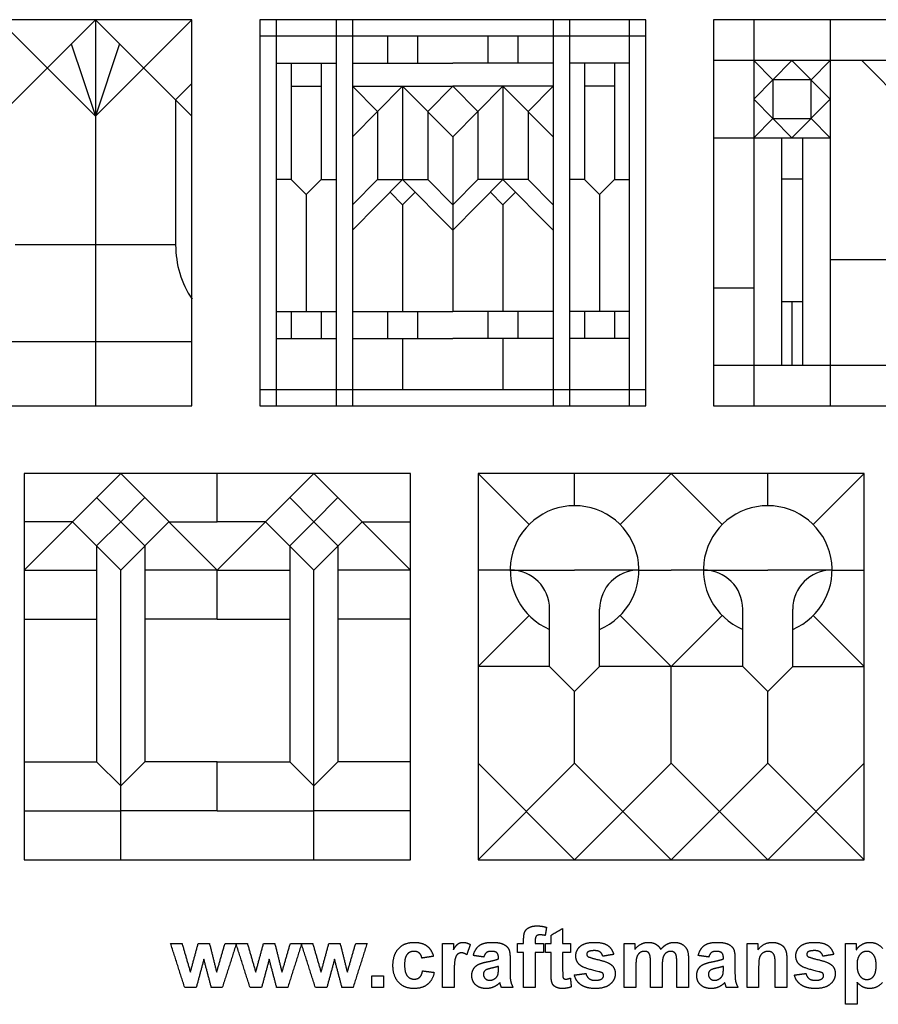
# Model space of a CAD drawing. Units: millimetres. Extents: x -192 to 170, y -187 to 124.
# Drawn here: x -118 to 23, y -187 to -26 of the extents above; entities that cross this region are included whole.
import ezdxf

# ---------------------------------------------------------------- set-up
doc = ezdxf.new("R2010")
doc.units = ezdxf.units.MM
doc.header["$MEASUREMENT"] = 0
doc.layers.add('Layer 03', color=5, linetype='Continuous')

msp = doc.modelspace()

# ---------------------------------------------------------------- linework, layer by layer
at = {"layer": 'Layer 03'}
for p, q in [((-78.84, -25.52), (-78.84, -89.02)), ((-15.34, -25.52), (-78.84, -25.52)), ((-76.15, -25.52), (-76.15, -89.02)), ((-66.28, -25.52), (-66.28, -89.02)), ((-63.59, -25.52), (-63.59, -89.02)), ((-30.6, -25.52), (-30.6, -89.02)), ((-27.91, -25.52), (-27.91, -89.02)), ((-18.04, -89.02), (-18.04, -25.52)), ((-15.34, -89.02), (-15.34, -25.52)), ((59.28, -25.52), (-4.22, -25.52)), ((-4.22, -25.52), (-4.22, -89.02)), ((2.39, -25.52), (2.39, -89.02)), ((14.96, -25.52), (14.96, -89.02)), ((-15.34, -28.25), (-78.84, -28.25)), ((59.28, -32.21), (-4.22, -32.21)), ((-73.68, -32.68), (-73.68, -51.78)), ((-68.75, -32.68), (-68.75, -51.78)), ((-25.44, -32.68), (-25.44, -51.78)), ((-20.5, -32.68), (-20.5, -51.78)), ((-4.22, -44.93), (14.96, -44.93)), ((-4.22, -69.61), (2.39, -69.61)), ((-4.22, -82.34), (59.28, -82.34)), ((-78.84, -86.3), (-15.34, -86.3)), ((-78.84, -89.02), (-15.34, -89.02)), ((-4.22, -89.02), (59.28, -89.02)), ((-42.94, -100.15), (-34.55, -108.54)), ((-11.19, -100.15), (-19.58, -108.54)), ((-11.19, -100.15), (-2.8, -108.54)), ((20.56, -100.15), (12.17, -108.54)), ((-105.66, -112.05), (-105.66, -147.53)), ((-97.72, -112.05), (-97.72, -147.53)), ((-73.91, -112.05), (-73.91, -147.53)), ((-65.97, -112.05), (-65.97, -147.53)), ((-37.6, -116.02), (-42.94, -116.02)), ((-16.53, -116.02), (-11.19, -116.02)), ((-5.85, -116.02), (-11.19, -116.02)), ((15.22, -116.02), (20.56, -116.02)), ((-19.58, -123.5), (-11.19, -131.9)), ((-31.18, -131.9), (-42.94, -131.9)), ((-11.19, -131.9), (-22.96, -131.9)), ((0.57, -131.9), (-11.19, -131.9)), ((8.79, -131.9), (20.56, -131.9))]:
    msp.add_line(p, q, dxfattribs=at)
for points in [[(-89.97, -89.02), (-89.97, -25.52), (-153.47, -25.52), (-153.47, -89.02)], [(8.67, -44.93), (14.96, -38.57), (8.67, -32.21), (2.39, -38.57)], [(5.53, -35.39), (5.53, -41.75), (11.82, -41.75), (11.82, -35.39)], [(-54.06, -163.65), (-54.06, -100.15), (-117.56, -100.15), (-117.56, -163.65)], [(20.56, -163.65), (20.56, -100.15), (-42.94, -100.15), (-42.94, -163.65)]]:
    msp.add_lwpolyline(points, close=True, dxfattribs=at)
for points in [[(-121.72, -25.52), (-105.84, -41.4)], [(-105.84, -25.52), (-121.72, -41.4)], [(-105.84, -25.52), (-89.97, -41.4)], [(-89.97, -25.52), (-105.84, -41.4)], [(-105.84, -25.52), (-105.84, -89.02)], [(-57.81, -28.25), (-57.81, -32.68)], [(-52.87, -28.25), (-52.87, -32.68)], [(-41.32, -28.25), (-41.32, -32.68)], [(-36.38, -28.25), (-36.38, -32.68)], [(-109.81, -29.49), (-105.84, -41.4)], [(-101.87, -29.49), (-105.84, -41.4)], [(2.39, -32.21), (5.53, -35.39)], [(11.82, -35.39), (14.96, -32.21)], [(20.14, -32.21), (27.53, -39.69)], [(-76.15, -32.68), (-66.28, -32.68)], [(-63.59, -32.68), (-47.09, -32.68)], [(-30.6, -32.68), (-47.09, -32.68)], [(-18.04, -32.68), (-27.91, -32.68)], [(-92.66, -38.7), (-89.97, -36.01)], [(-73.68, -36.46), (-68.75, -36.46)], [(-63.59, -36.46), (-59.46, -40.63)], [(-55.34, -36.46), (-63.59, -44.8)], [(-63.59, -36.46), (-47.09, -36.46)], [(-55.34, -36.46), (-55.34, -51.78)], [(-55.34, -36.46), (-47.09, -44.8)], [(-47.09, -36.46), (-51.22, -40.63)], [(-30.6, -36.46), (-47.09, -36.46)], [(-47.09, -36.46), (-42.97, -40.63)], [(-38.85, -36.46), (-47.09, -44.8)], [(-38.85, -36.46), (-38.85, -51.78)], [(-38.85, -36.46), (-30.6, -44.8)], [(-30.6, -36.46), (-34.72, -40.63)], [(-20.5, -36.46), (-25.44, -36.46)], [(-92.66, -38.7), (-92.66, -62.56)], [(-59.46, -40.63), (-59.46, -51.78)], [(-51.22, -40.63), (-51.22, -51.78)], [(-42.97, -40.63), (-42.97, -51.78)], [(-34.72, -40.63), (-34.72, -51.78)], [(2.39, -44.93), (5.53, -41.75)], [(11.82, -41.75), (14.96, -44.93)], [(-47.09, -44.8), (-47.09, -73.51)], [(6.95, -44.93), (6.95, -82.34)], [(10.39, -44.93), (10.39, -82.34)], [(-73.68, -51.78), (-76.15, -51.78)], [(-73.68, -51.78), (-71.22, -54.27)], [(-68.75, -51.78), (-71.22, -54.27)], [(-68.75, -51.78), (-66.28, -51.78)], [(-55.34, -51.78), (-63.59, -60.12)], [(-59.46, -51.78), (-63.59, -55.95)], [(-59.46, -51.78), (-51.22, -51.78)], [(-55.34, -51.78), (-47.09, -60.12)], [(-51.22, -51.78), (-47.09, -55.95)], [(-38.85, -51.78), (-47.09, -60.12)], [(-42.97, -51.78), (-47.09, -55.95)], [(-34.72, -51.78), (-42.97, -51.78)], [(-38.85, -51.78), (-30.6, -60.12)], [(-34.72, -51.78), (-30.6, -55.95)], [(-25.44, -51.78), (-27.91, -51.78)], [(-25.44, -51.78), (-22.97, -54.27)], [(-20.5, -51.78), (-22.97, -54.27)], [(-20.5, -51.78), (-18.04, -51.78)], [(6.95, -51.71), (10.39, -51.71)], [(-71.22, -54.27), (-71.22, -73.51)], [(-57.4, -53.86), (-55.34, -55.95)], [(-53.28, -53.86), (-55.34, -55.95)], [(-40.91, -53.86), (-38.85, -55.95)], [(-36.79, -53.86), (-38.85, -55.95)], [(-22.97, -54.27), (-22.97, -73.51)], [(-55.34, -55.95), (-55.34, -73.51)], [(-38.85, -55.95), (-38.85, -73.51)], [(-92.66, -62.56), (-119.02, -62.56)], [(14.96, -64.97), (25.68, -64.97)], [(6.95, -71.86), (10.39, -71.86)], [(8.67, -71.86), (8.67, -82.34)], [(-76.15, -73.51), (-66.28, -73.51)], [(-73.68, -73.51), (-73.68, -77.95)], [(-68.75, -73.51), (-68.75, -77.95)], [(-63.59, -73.51), (-47.09, -73.51)], [(-57.81, -73.51), (-57.81, -77.95)], [(-52.87, -73.51), (-52.87, -77.95)], [(-30.6, -73.51), (-47.09, -73.51)], [(-41.32, -73.51), (-41.32, -77.95)], [(-36.38, -73.51), (-36.38, -77.95)], [(-18.04, -73.51), (-27.91, -73.51)], [(-25.44, -73.51), (-25.44, -77.95)], [(-20.5, -73.51), (-20.5, -77.95)], [(-153.47, -78.44), (-89.97, -78.44)], [(-76.15, -77.95), (-66.28, -77.95)], [(-63.59, -77.95), (-47.09, -77.95)], [(-55.34, -77.95), (-55.34, -86.3)], [(-30.6, -77.95), (-47.09, -77.95)], [(-38.85, -77.95), (-38.85, -86.3)], [(-18.04, -77.95), (-27.91, -77.95)], [(-101.69, -100.15), (-117.56, -116.02)], [(-101.69, -100.15), (-85.81, -116.02)], [(-69.94, -100.15), (-85.81, -116.02)], [(-85.81, -108.08), (-85.81, -100.15)], [(-69.94, -100.15), (-54.06, -116.02)], [(-27.07, -105.44), (-27.07, -100.15)], [(4.68, -105.44), (4.68, -100.15)], [(-101.69, -108.08), (-105.66, -104.11)], [(-101.69, -108.08), (-97.72, -104.11)], [(-69.94, -108.08), (-73.91, -104.11)], [(-69.94, -108.08), (-65.97, -104.11)], [(-109.63, -108.08), (-117.56, -108.08)], [(-109.63, -108.08), (-101.69, -116.02)], [(-105.66, -112.05), (-101.69, -108.08)], [(-97.72, -112.05), (-101.69, -108.08)], [(-93.75, -108.08), (-101.69, -116.02)], [(-93.75, -108.08), (-85.81, -108.08)], [(-77.88, -108.08), (-85.81, -108.08)], [(-77.88, -108.08), (-69.94, -116.02)], [(-73.91, -112.05), (-69.94, -108.08)], [(-65.97, -112.05), (-69.94, -108.08)], [(-62, -108.08), (-69.94, -116.02)], [(-62, -108.08), (-54.06, -108.08)], [(-117.56, -116.02), (-105.66, -116.02)], [(-101.69, -163.65), (-101.69, -116.02)], [(-85.81, -116.02), (-97.72, -116.02)], [(-85.81, -116.02), (-73.91, -116.02)], [(-85.81, -124.08), (-85.81, -116.02)], [(-69.94, -163.65), (-69.94, -116.02)], [(-54.06, -116.02), (-65.97, -116.02)], [(-37.6, -116.02), (-27.07, -116.02)], [(-16.53, -116.02), (-27.07, -116.02)], [(-5.85, -116.02), (4.68, -116.02)], [(15.22, -116.02), (4.68, -116.02)], [(-31.18, -131.9), (-31.18, -122.44)], [(-22.96, -131.9), (-22.96, -122.44)], [(0.57, -131.9), (0.57, -122.44)], [(8.79, -131.9), (8.79, -122.44)], [(-117.56, -124.08), (-105.66, -124.08)], [(-85.81, -124.08), (-97.72, -124.08)], [(-85.81, -124.08), (-73.91, -124.08)], [(-54.06, -124.08), (-65.97, -124.08)], [(-42.94, -131.9), (-34.55, -123.5)], [(-11.19, -131.9), (-2.8, -123.5)], [(20.56, -131.9), (12.17, -123.5)], [(-31.18, -131.9), (-27.07, -136.01)], [(-22.96, -131.9), (-27.07, -136.01)], [(-11.19, -147.77), (-11.19, -131.9)], [(0.57, -131.9), (4.68, -136.01)], [(8.79, -131.9), (4.68, -136.01)], [(-27.07, -147.77), (-27.07, -136.01)], [(4.68, -147.77), (4.68, -136.01)], [(-117.56, -147.53), (-105.66, -147.53)], [(-105.66, -147.53), (-101.69, -151.5)], [(-97.72, -147.53), (-101.69, -151.5)], [(-85.81, -147.53), (-97.72, -147.53)], [(-85.81, -147.53), (-73.91, -147.53)], [(-85.81, -155.59), (-85.81, -147.53)], [(-73.91, -147.53), (-69.94, -151.5)], [(-65.97, -147.53), (-69.94, -151.5)], [(-54.06, -147.53), (-65.97, -147.53)], [(-42.94, -163.65), (-27.07, -147.77), (-11.19, -163.65)], [(-27.07, -163.65), (-42.94, -147.77)], [(-27.07, -163.65), (-11.19, -147.77)], [(4.68, -163.65), (-11.19, -147.77)], [(20.56, -163.65), (4.68, -147.77), (-11.19, -163.65)], [(4.68, -163.65), (20.56, -147.77)], [(-117.56, -155.59), (-101.69, -155.59)], [(-85.81, -155.59), (-101.69, -155.59)], [(-85.81, -155.59), (-69.94, -155.59)], [(-54.06, -155.59), (-69.94, -155.59)]]:
    msp.add_lwpolyline(points, dxfattribs=at)
for centre, radius, start, end in [((-76.58, -62.56), 16.08, 180, 213.6584), ((-27.07, -116.02), 10.58, 292.8514, 247.1486), ((4.68, -116.02), 10.58, 292.8514, 247.1486), ((-37.6, -122.44), 6.42, 0, 90), ((-16.53, -122.44), 6.42, 90, 180), ((-5.85, -122.44), 6.42, 360, 90), ((15.22, -122.44), 6.42, 90, 180)]:
    msp.add_arc(centre, radius, start, end, dxfattribs=at)
for points in [[(-35.26, -175.52), (-35.07, -175.08), (-34.56, -174.8)], [(-34.56, -174.8), (-34.04, -174.52), (-33.26, -174.52)], [(-33.26, -174.52), (-32.46, -174.52), (-31.69, -174.76)], [(-31.69, -174.76), (-31.79, -175.43), (-31.9, -176.1)], [(-35.45, -176.88), (-35.45, -175.97), (-35.26, -175.52)], [(-33.36, -176.19), (-33.54, -176.38), (-33.54, -176.92)], [(-32.77, -176), (-33.18, -176), (-33.36, -176.19)], [(-31.9, -176.1), (-32.35, -176), (-32.77, -176)], [(-30.94, -176.06), (-29.99, -175.5), (-29.03, -174.95)], [(-30.94, -177.42), (-30.94, -176.74), (-30.94, -176.06)], [(-29.03, -174.95), (-29.03, -176.18), (-29.03, -177.42)], [(-91.17, -184.64), (-92.32, -181.03), (-93.48, -177.42)], [(-93.48, -177.42), (-92.54, -177.42), (-91.6, -177.42)], [(-91.6, -177.42), (-90.92, -179.78), (-90.23, -182.15)], [(-90.23, -182.15), (-89.59, -179.78), (-88.95, -177.42)], [(-88.95, -177.42), (-88.02, -177.42), (-87.1, -177.42)], [(-87.1, -177.42), (-86.51, -179.78), (-85.91, -182.15)], [(-85.91, -182.15), (-85.23, -179.78), (-84.54, -177.42)], [(-82.67, -177.42), (-83.82, -181.03), (-84.98, -184.64)], [(-84.54, -177.42), (-83.61, -177.42), (-82.67, -177.42)], [(-80.43, -184.64), (-81.58, -181.03), (-82.73, -177.42)], [(-82.73, -177.42), (-81.8, -177.42), (-80.86, -177.42)], [(-80.86, -177.42), (-80.18, -179.78), (-79.49, -182.15)], [(-79.49, -182.15), (-78.85, -179.78), (-78.21, -177.42)], [(-78.21, -177.42), (-77.28, -177.42), (-76.36, -177.42)], [(-76.36, -177.42), (-75.76, -179.78), (-75.17, -182.15)], [(-75.17, -182.15), (-74.49, -179.78), (-73.8, -177.42)], [(-71.93, -177.42), (-73.08, -181.03), (-74.23, -184.64)], [(-73.8, -177.42), (-72.87, -177.42), (-71.93, -177.42)], [(-69.69, -184.64), (-70.84, -181.03), (-71.99, -177.42)], [(-71.99, -177.42), (-71.06, -177.42), (-70.12, -177.42)], [(-70.12, -177.42), (-69.44, -179.78), (-68.75, -182.15)], [(-68.75, -182.15), (-68.11, -179.78), (-67.47, -177.42)], [(-67.47, -177.42), (-66.54, -177.42), (-65.62, -177.42)], [(-65.62, -177.42), (-65.02, -179.78), (-64.43, -182.15)], [(-64.43, -182.15), (-63.75, -179.78), (-63.06, -177.42)], [(-61.19, -177.42), (-62.34, -181.03), (-63.49, -184.64)], [(-63.06, -177.42), (-62.13, -177.42), (-61.19, -177.42)], [(-55.99, -178.23), (-55.06, -177.23), (-53.46, -177.23)], [(-53.46, -177.23), (-52.15, -177.23), (-51.38, -177.8)], [(-51.38, -177.8), (-50.6, -178.36), (-50.27, -179.52)], [(-48.78, -184.64), (-48.78, -181.03), (-48.78, -177.42)], [(-48.78, -177.42), (-47.89, -177.42), (-46.99, -177.42)], [(-46.99, -177.42), (-46.99, -177.93), (-46.99, -178.44)], [(-46.99, -178.44), (-46.56, -177.71), (-46.21, -177.47)], [(-46.21, -177.47), (-45.86, -177.23), (-45.42, -177.23)], [(-45.42, -177.23), (-44.79, -177.23), (-44.22, -177.6)], [(-44.22, -177.6), (-44.51, -178.43), (-44.8, -179.27)], [(-43.72, -179.39), (-43.44, -178.29), (-42.74, -177.76)], [(-42.74, -177.76), (-42.03, -177.23), (-40.65, -177.23)], [(-40.65, -177.23), (-39.4, -177.23), (-38.79, -177.53)], [(-38.79, -177.53), (-38.17, -177.84), (-37.92, -178.31)], [(-36.44, -177.42), (-35.94, -177.42), (-35.45, -177.42)], [(-36.44, -178.9), (-36.44, -178.16), (-36.44, -177.42)], [(-35.45, -177.42), (-35.45, -177.15), (-35.45, -176.88)], [(-33.54, -176.92), (-33.54, -177.17), (-33.54, -177.42)], [(-33.54, -177.42), (-32.86, -177.42), (-32.18, -177.42)], [(-32.18, -177.42), (-32.18, -178.16), (-32.18, -178.9)], [(-31.87, -178.9), (-31.87, -178.16), (-31.87, -177.42)], [(-31.87, -177.42), (-31.41, -177.42), (-30.94, -177.42)], [(-29.03, -177.42), (-28.38, -177.42), (-27.73, -177.42)], [(-27.73, -177.42), (-27.73, -178.16), (-27.73, -178.9)], [(-26.87, -179.47), (-26.87, -178.52), (-26.13, -177.88)], [(-26.13, -177.88), (-25.39, -177.23), (-23.83, -177.23)], [(-23.83, -177.23), (-22.35, -177.23), (-21.63, -177.73)], [(-21.63, -177.73), (-20.91, -178.23), (-20.64, -179.21)], [(-18.91, -177.42), (-18.04, -177.42), (-17.18, -177.42)], [(-18.91, -184.64), (-18.91, -181.03), (-18.91, -177.42)], [(-17.18, -178.4), (-16.24, -177.23), (-14.93, -177.23)], [(-17.18, -177.42), (-17.18, -177.91), (-17.18, -178.4)], [(-14.93, -177.23), (-14.24, -177.23), (-13.73, -177.52)], [(-13.73, -177.52), (-13.22, -177.81), (-12.9, -178.4)], [(-12.9, -178.4), (-12.42, -177.81), (-11.88, -177.52)], [(-11.88, -177.52), (-11.33, -177.23), (-10.71, -177.23)], [(-10.71, -177.23), (-9.91, -177.23), (-9.37, -177.56)], [(-9.37, -177.56), (-8.82, -177.88), (-8.55, -178.51)], [(-6.75, -179.39), (-6.46, -178.29), (-5.76, -177.76)], [(-5.76, -177.76), (-5.06, -177.23), (-3.68, -177.23)], [(-3.68, -177.23), (-2.43, -177.23), (-1.81, -177.53)], [(-1.81, -177.53), (-1.2, -177.84), (-0.95, -178.31)], [(1.28, -184.64), (1.28, -181.03), (1.28, -177.42)], [(1.28, -177.42), (2.17, -177.42), (3.07, -177.42)], [(3.07, -178.47), (4, -177.23), (5.42, -177.23)], [(3.07, -177.42), (3.07, -177.94), (3.07, -178.47)], [(5.42, -177.23), (6.05, -177.23), (6.56, -177.46)], [(6.56, -177.46), (7.08, -177.69), (7.35, -178.04)], [(7.35, -178.04), (7.61, -178.4), (7.72, -178.85)], [(9.3, -179.47), (9.3, -178.52), (10.04, -177.88)], [(10.04, -177.88), (10.78, -177.23), (12.34, -177.23)], [(12.34, -177.23), (13.82, -177.23), (14.54, -177.73)], [(14.54, -177.73), (15.26, -178.23), (15.54, -179.21)], [(17.45, -177.42), (18.35, -177.42), (19.24, -177.42)], [(17.45, -187.42), (17.45, -182.42), (17.45, -177.42)], [(19.24, -177.42), (19.24, -177.94), (19.24, -178.47)], [(19.24, -178.47), (19.58, -177.93), (20.17, -177.58)], [(20.17, -177.58), (20.75, -177.23), (21.46, -177.23)], [(21.46, -177.23), (22.7, -177.23), (23.56, -178.22)], [(-56.93, -181.03), (-56.93, -179.24), (-55.99, -178.23)], [(-54.6, -179.21), (-55.02, -179.72), (-55.02, -180.89)], [(-53.47, -178.71), (-54.18, -178.71), (-54.6, -179.21)], [(-52.61, -178.99), (-52.94, -178.71), (-53.47, -178.71)], [(-52.18, -179.82), (-52.27, -179.27), (-52.61, -178.99)], [(-50.27, -179.52), (-51.22, -179.67), (-52.18, -179.82)], [(-46.3, -179.18), (-46.57, -179.4), (-46.72, -179.98)], [(-45.66, -178.96), (-46.04, -178.96), (-46.3, -179.18)], [(-44.8, -179.27), (-45.26, -178.96), (-45.66, -178.96)], [(-41.99, -179.64), (-42.86, -179.52), (-43.72, -179.39)], [(-41.56, -178.92), (-41.83, -179.12), (-41.99, -179.64)], [(-40.81, -178.71), (-41.29, -178.71), (-41.56, -178.92)], [(-39.84, -178.95), (-40.1, -178.71), (-40.81, -178.71)], [(-39.59, -179.75), (-39.59, -179.19), (-39.84, -178.95)], [(-37.92, -178.31), (-37.67, -178.77), (-37.67, -180.02)], [(-35.45, -178.9), (-35.94, -178.9), (-36.44, -178.9)], [(-35.45, -184.64), (-35.45, -181.77), (-35.45, -178.9)], [(-32.18, -178.9), (-32.86, -178.9), (-33.54, -178.9)], [(-33.54, -178.9), (-33.54, -181.77), (-33.54, -184.64)], [(-30.94, -178.9), (-31.41, -178.9), (-31.87, -178.9)], [(-30.94, -182.08), (-30.94, -180.49), (-30.94, -178.9)], [(-27.73, -178.9), (-28.38, -178.9), (-29.03, -178.9)], [(-29.03, -178.9), (-29.03, -180.39), (-29.03, -181.88)], [(-26.01, -181.1), (-26.87, -180.51), (-26.87, -179.47)], [(-24.86, -178.8), (-25.08, -178.96), (-25.08, -179.2)], [(-25.08, -179.2), (-25.08, -179.41), (-24.89, -179.55)], [(-24.89, -179.55), (-24.63, -179.74), (-23.11, -180.1)], [(-23.78, -178.59), (-24.54, -178.59), (-24.86, -178.8)], [(-22.86, -178.83), (-23.19, -178.59), (-23.78, -178.59)], [(-22.43, -179.52), (-22.54, -179.07), (-22.86, -178.83)], [(-20.64, -179.21), (-21.53, -179.36), (-22.43, -179.52)], [(-16.84, -179.64), (-16.99, -180.09), (-16.99, -181.13)], [(-16.35, -178.95), (-16.69, -179.19), (-16.84, -179.64)], [(-15.57, -178.71), (-16, -178.71), (-16.35, -178.95)], [(-15, -178.86), (-15.21, -178.71), (-15.57, -178.71)], [(-14.69, -179.32), (-14.79, -179.01), (-15, -178.86)], [(-14.59, -180.68), (-14.59, -179.62), (-14.69, -179.32)], [(-12.52, -179.68), (-12.67, -180.15), (-12.67, -181.17)], [(-12.01, -178.96), (-12.36, -179.2), (-12.52, -179.68)], [(-11.27, -178.71), (-11.66, -178.71), (-12.01, -178.96)], [(-10.46, -179.12), (-10.72, -178.71), (-11.27, -178.71)], [(-10.27, -180.51), (-10.27, -179.43), (-10.46, -179.12)], [(-8.55, -178.51), (-8.35, -178.97), (-8.35, -180.01)], [(-5.02, -179.64), (-5.88, -179.52), (-6.75, -179.39)], [(-4.58, -178.92), (-4.85, -179.12), (-5.02, -179.64)], [(-3.83, -178.71), (-4.31, -178.71), (-4.58, -178.92)], [(-2.87, -178.95), (-3.12, -178.71), (-3.83, -178.71)], [(-2.61, -179.75), (-2.61, -179.19), (-2.87, -178.95)], [(-0.95, -178.31), (-0.7, -178.77), (-0.7, -180.02)], [(3.87, -178.98), (3.48, -179.26), (3.33, -179.71)], [(4.74, -178.71), (4.26, -178.71), (3.87, -178.98)], [(5.4, -178.9), (5.12, -178.71), (4.74, -178.71)], [(5.79, -179.44), (5.67, -179.09), (5.4, -178.9)], [(5.91, -180.95), (5.91, -179.78), (5.79, -179.44)], [(7.72, -178.85), (7.82, -179.3), (7.82, -180.14)], [(10.16, -181.1), (9.3, -180.51), (9.3, -179.47)], [(11.31, -178.8), (11.09, -178.96), (11.09, -179.2)], [(11.09, -179.2), (11.09, -179.41), (11.28, -179.55)], [(11.28, -179.55), (11.54, -179.74), (13.06, -180.1)], [(12.39, -178.59), (11.64, -178.59), (11.31, -178.8)], [(13.31, -178.83), (12.99, -178.59), (12.39, -178.59)], [(13.75, -179.52), (13.63, -179.07), (13.31, -178.83)], [(15.54, -179.21), (14.64, -179.36), (13.75, -179.52)], [(19.82, -179.27), (19.36, -179.82), (19.36, -180.91)], [(20.96, -178.71), (20.27, -178.71), (19.82, -179.27)], [(22.07, -179.28), (21.62, -178.71), (20.96, -178.71)], [(22.51, -181), (22.51, -179.84), (22.07, -179.28)], [(-88.01, -179.99), (-88.64, -182.32), (-89.27, -184.64)], [(-86.79, -184.64), (-87.4, -182.32), (-88.01, -179.99)], [(-77.27, -179.99), (-77.9, -182.32), (-78.53, -184.64)], [(-76.05, -184.64), (-76.66, -182.32), (-77.27, -179.99)], [(-66.53, -179.99), (-67.16, -182.32), (-67.79, -184.64)], [(-65.31, -184.64), (-65.92, -182.32), (-66.53, -179.99)], [(-55.99, -183.82), (-56.93, -182.81), (-56.93, -181.03)], [(-55.02, -180.89), (-55.02, -182.2), (-54.59, -182.74)], [(-46.72, -179.98), (-46.87, -180.56), (-46.87, -182.41)], [(-43.68, -181.6), (-43.4, -181.12), (-42.88, -180.86)], [(-42.88, -180.86), (-42.37, -180.61), (-41.4, -180.42)], [(-41.4, -180.42), (-40.09, -180.17), (-39.59, -179.95)], [(-39.59, -181.18), (-39.94, -181.3), (-40.7, -181.47)], [(-39.59, -179.95), (-39.59, -179.85), (-39.59, -179.75)], [(-39.59, -181.56), (-39.59, -181.37), (-39.59, -181.18)], [(-37.67, -180.02), (-37.67, -181.14), (-37.67, -182.26)], [(-23.08, -182.05), (-25.39, -181.53), (-26.01, -181.1)], [(-23.11, -180.1), (-21.59, -180.45), (-20.99, -180.96)], [(-20.99, -180.96), (-20.39, -181.47), (-20.39, -182.39)], [(-16.99, -181.13), (-16.99, -182.88), (-16.99, -184.64)], [(-14.59, -184.64), (-14.59, -182.66), (-14.59, -180.68)], [(-12.67, -181.17), (-12.67, -182.9), (-12.67, -184.64)], [(-10.27, -184.64), (-10.27, -182.57), (-10.27, -180.51)], [(-8.35, -180.01), (-8.35, -182.32), (-8.35, -184.64)], [(-6.71, -181.6), (-6.42, -181.12), (-5.91, -180.86)], [(-5.91, -180.86), (-5.39, -180.61), (-4.42, -180.42)], [(-4.42, -180.42), (-3.12, -180.17), (-2.61, -179.95)], [(-2.61, -181.18), (-2.96, -181.3), (-3.73, -181.47)], [(-2.61, -179.95), (-2.61, -179.85), (-2.61, -179.75)], [(-2.61, -181.56), (-2.61, -181.37), (-2.61, -181.18)], [(-0.7, -180.02), (-0.7, -181.14), (-0.7, -182.26)], [(3.33, -179.71), (3.19, -180.15), (3.19, -181.37)], [(5.91, -184.64), (5.91, -182.8), (5.91, -180.95)], [(7.82, -180.14), (7.82, -182.39), (7.82, -184.64)], [(13.09, -182.05), (10.78, -181.53), (10.16, -181.1)], [(13.06, -180.1), (14.58, -180.45), (15.19, -180.96)], [(15.19, -180.96), (15.78, -181.47), (15.78, -182.39)], [(19.36, -180.91), (19.36, -182.15), (19.84, -182.75)], [(22.08, -182.8), (22.51, -182.25), (22.51, -181)], [(-60.39, -184.64), (-60.39, -183.68), (-60.39, -182.73)], [(-60.39, -182.73), (-59.43, -182.73), (-58.48, -182.73)], [(-58.48, -182.73), (-58.48, -183.68), (-58.48, -184.64)], [(-54.59, -182.74), (-54.16, -183.28), (-53.43, -183.28)], [(-52.54, -182.98), (-52.2, -182.67), (-52.06, -181.92)], [(-52.06, -181.92), (-51.1, -182.05), (-50.14, -182.17)], [(-50.14, -182.17), (-50.43, -183.48), (-51.26, -184.15)], [(-46.87, -182.41), (-46.87, -183.52), (-46.87, -184.64)], [(-43.97, -182.69), (-43.97, -182.08), (-43.68, -181.6)], [(-43.33, -184.22), (-43.97, -183.61), (-43.97, -182.69)], [(-41.7, -181.81), (-42.06, -182.07), (-42.06, -182.48)], [(-42.06, -182.48), (-42.06, -182.88), (-41.77, -183.17)], [(-40.7, -181.47), (-41.46, -181.64), (-41.7, -181.81)], [(-40.09, -183.13), (-39.76, -182.87), (-39.66, -182.49)], [(-39.66, -182.49), (-39.59, -182.25), (-39.59, -181.56)], [(-37.67, -182.26), (-37.67, -183.21), (-37.57, -183.67)], [(-30.88, -183.44), (-30.94, -183.11), (-30.94, -182.08)], [(-29.03, -181.88), (-29.03, -182.79), (-28.99, -182.94)], [(-28.99, -182.94), (-28.96, -183.09), (-28.83, -183.18)], [(-27.12, -182.6), (-26.16, -182.48), (-25.2, -182.35)], [(-26, -184.23), (-26.85, -183.63), (-27.12, -182.6)], [(-25.2, -182.35), (-25.08, -182.9), (-24.71, -183.18)], [(-22.44, -182.3), (-22.58, -182.17), (-23.08, -182.05)], [(-22.55, -183.19), (-22.3, -183), (-22.3, -182.67)], [(-22.3, -182.67), (-22.3, -182.45), (-22.44, -182.3)], [(-20.39, -182.39), (-20.39, -183.39), (-21.22, -184.11)], [(-6.99, -182.69), (-6.99, -182.08), (-6.71, -181.6)], [(-6.35, -184.22), (-6.99, -183.61), (-6.99, -182.69)], [(-4.72, -181.81), (-5.08, -182.07), (-5.08, -182.48)], [(-5.08, -182.48), (-5.08, -182.88), (-4.79, -183.17)], [(-3.73, -181.47), (-4.49, -181.64), (-4.72, -181.81)], [(-3.12, -183.13), (-2.79, -182.87), (-2.68, -182.49)], [(-2.68, -182.49), (-2.61, -182.25), (-2.61, -181.56)], [(-0.7, -182.26), (-0.7, -183.21), (-0.59, -183.67)], [(3.19, -181.37), (3.19, -183), (3.19, -184.64)], [(9.06, -182.6), (10.01, -182.48), (10.97, -182.35)], [(10.18, -184.23), (9.32, -183.63), (9.06, -182.6)], [(10.97, -182.35), (11.09, -182.9), (11.46, -183.18)], [(13.73, -182.3), (13.59, -182.17), (13.09, -182.05)], [(13.62, -183.19), (13.87, -183), (13.87, -182.67)], [(13.87, -182.67), (13.87, -182.45), (13.73, -182.3)], [(15.78, -182.39), (15.78, -183.39), (14.96, -184.11)], [(19.84, -182.75), (20.31, -183.34), (20.99, -183.34)], [(20.99, -183.34), (21.65, -183.34), (22.08, -182.8)], [(-53.48, -184.82), (-55.06, -184.82), (-55.99, -183.82)], [(-51.26, -184.15), (-52.09, -184.82), (-53.48, -184.82)], [(-53.43, -183.28), (-52.89, -183.28), (-52.54, -182.98)], [(-41.58, -184.82), (-42.69, -184.82), (-43.33, -184.22)], [(-41.77, -183.17), (-41.48, -183.47), (-41.04, -183.47)], [(-41.04, -183.47), (-40.54, -183.47), (-40.09, -183.13)], [(-39.34, -183.86), (-39.83, -184.34), (-40.39, -184.58)], [(-39.28, -184.08), (-39.32, -183.91), (-39.34, -183.86)], [(-39.09, -184.64), (-39.17, -184.45), (-39.28, -184.08)], [(-37.57, -183.67), (-37.46, -184.12), (-37.18, -184.64)], [(-30.62, -184.19), (-30.81, -183.92), (-30.88, -183.44)], [(-30.02, -184.65), (-30.43, -184.47), (-30.62, -184.19)], [(-27.61, -184.55), (-28.27, -184.82), (-29.1, -184.82)], [(-28.83, -183.18), (-28.7, -183.28), (-28.51, -183.28)], [(-28.51, -183.28), (-28.26, -183.28), (-27.77, -183.1)], [(-27.77, -183.1), (-27.69, -183.82), (-27.61, -184.55)], [(-23.67, -184.82), (-25.14, -184.82), (-26, -184.23)], [(-24.71, -183.18), (-24.34, -183.47), (-23.67, -183.47)], [(-23.67, -183.47), (-22.93, -183.47), (-22.55, -183.19)], [(-21.22, -184.11), (-22.04, -184.82), (-23.67, -184.82)], [(-4.6, -184.82), (-5.71, -184.82), (-6.35, -184.22)], [(-4.79, -183.17), (-4.51, -183.47), (-4.06, -183.47)], [(-4.06, -183.47), (-3.57, -183.47), (-3.12, -183.13)], [(-2.37, -183.86), (-2.86, -184.34), (-3.41, -184.58)], [(-2.3, -184.08), (-2.35, -183.91), (-2.37, -183.86)], [(-2.12, -184.64), (-2.19, -184.45), (-2.3, -184.08)], [(-0.59, -183.67), (-0.49, -184.12), (-0.2, -184.64)], [(12.51, -184.82), (11.04, -184.82), (10.18, -184.23)], [(11.46, -183.18), (11.84, -183.47), (12.51, -183.47)], [(12.51, -183.47), (13.25, -183.47), (13.62, -183.19)], [(14.96, -184.11), (14.13, -184.82), (12.51, -184.82)], [(20.37, -184.59), (19.89, -184.35), (19.36, -183.78)], [(19.36, -183.78), (19.36, -185.6), (19.36, -187.42)], [(23.55, -183.82), (22.68, -184.82), (21.44, -184.82)], [(-89.27, -184.64), (-90.22, -184.64), (-91.17, -184.64)], [(-84.98, -184.64), (-85.88, -184.64), (-86.79, -184.64)], [(-78.53, -184.64), (-79.48, -184.64), (-80.43, -184.64)], [(-74.23, -184.64), (-75.14, -184.64), (-76.05, -184.64)], [(-67.79, -184.64), (-68.74, -184.64), (-69.69, -184.64)], [(-63.49, -184.64), (-64.4, -184.64), (-65.31, -184.64)], [(-58.48, -184.64), (-59.43, -184.64), (-60.39, -184.64)], [(-46.87, -184.64), (-47.83, -184.64), (-48.78, -184.64)], [(-40.39, -184.58), (-40.94, -184.82), (-41.58, -184.82)], [(-37.18, -184.64), (-38.14, -184.64), (-39.09, -184.64)], [(-33.54, -184.64), (-34.49, -184.64), (-35.45, -184.64)], [(-29.1, -184.82), (-29.61, -184.82), (-30.02, -184.65)], [(-16.99, -184.64), (-17.95, -184.64), (-18.91, -184.64)], [(-12.67, -184.64), (-13.63, -184.64), (-14.59, -184.64)], [(-8.35, -184.64), (-9.31, -184.64), (-10.27, -184.64)], [(-3.41, -184.58), (-3.97, -184.82), (-4.6, -184.82)], [(-0.2, -184.64), (-1.16, -184.64), (-2.12, -184.64)], [(3.19, -184.64), (2.23, -184.64), (1.28, -184.64)], [(7.82, -184.64), (6.86, -184.64), (5.91, -184.64)], [(21.44, -184.82), (20.85, -184.82), (20.37, -184.59)], [(19.36, -187.42), (18.41, -187.42), (17.45, -187.42)]]:
    msp.add_open_spline(points, degree=2, dxfattribs=at)

doc.saveas('drawing.dxf')
